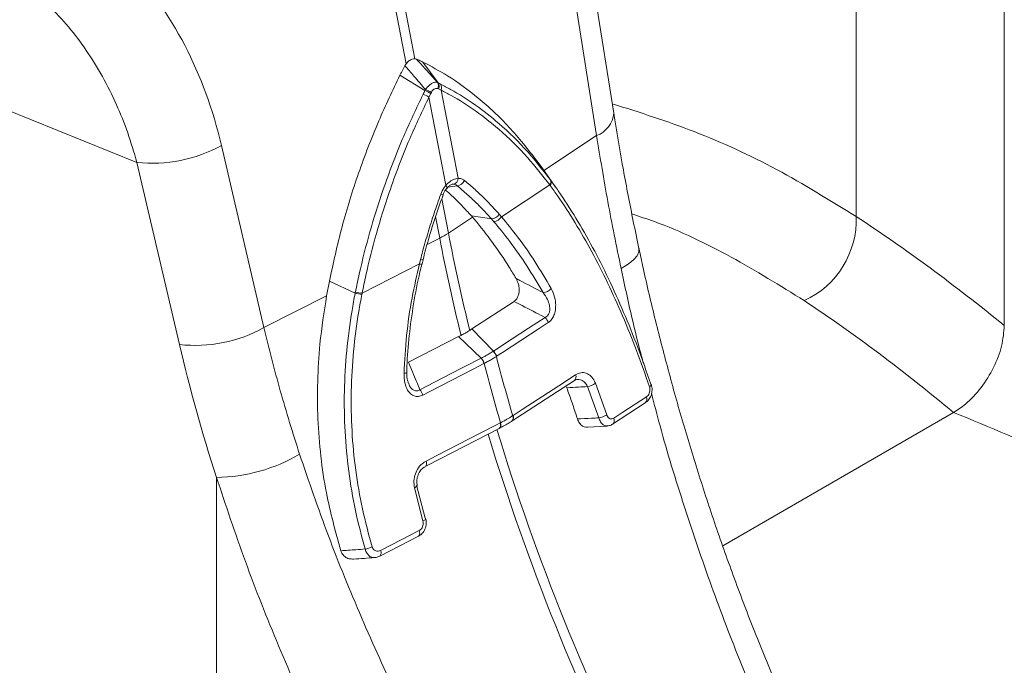
# Model space of a CAD drawing. Units: millimetres. Extents: x 0 to 8400, y 0 to 5940.
# Drawn here: x 6597 to 6667, y 4812 to 4858 of the extents above; entities that cross this region are included whole.
import ezdxf

# ---------------------------------------------------------------- set-up
doc = ezdxf.new("R2010")
doc.units = ezdxf.units.MM

msp = doc.modelspace()

# ---------------------------------------------------------------- linework, layer by layer
at = {"color": 7, "linetype": 'Continuous', "lineweight": 0}
for p, q in [((6666.856, 4836.103), (6666.856, 4892.242)), ((6656.377, 4880.872), (6656.377, 4843.822)), ((6625.15, 4854.986), (6620.849, 4877.391)), ((6620.233, 4877.036), (6624.534, 4854.631)), ((6639.221, 4851.136), (6637.112, 4864.545)), ((6635.898, 4862.957), (6638.007, 4849.548)), ((6625.15, 4854.986), (6625.256, 4854.961)), ((6624.444, 4854.492), (6624.534, 4854.631)), ((6626.803, 4853.283), (6625.713, 4854.758)), ((6625.855, 4852.735), (6624.091, 4853.821)), ((6626.829, 4852.848), (6626.773, 4852.873)), ((6627.004, 4852.771), (6626.829, 4852.848)), ((6628.202, 4846.531), (6627.004, 4852.771)), ((6626.272, 4852.527), (6626.141, 4852.273)), ((6626.141, 4852.273), (6627.339, 4846.033)), ((6626.312, 4852.607), (6626.272, 4852.527)), ((6605.479, 4847.649), (6596.145, 4851.422)), ((6638.007, 4849.548), (6634.267, 4847.088)), ((6614.468, 4835.959), (6611.456, 4848.847)), ((6605.479, 4847.649), (6608.491, 4834.762)), ((6633.805, 4847.734), (6634.146, 4847.257)), ((6634.761, 4846.38), (6633.805, 4847.734)), ((6635.106, 4845.901), (6634.147, 4847.258)), ((6627.834, 4846.108), (6627.863, 4846.111)), ((6634.689, 4846.061), (6631.268, 4843.811)), ((6634.727, 4846.008), (6634.689, 4846.061)), ((6629.225, 4843.772), (6627.519, 4842.65)), ((6630.565, 4843.657), (6629.142, 4843.867)), ((6629.142, 4843.867), (6629.225, 4843.772)), ((6631.11, 4843.994), (6631.268, 4843.811)), ((6621.413, 4838.397), (6625.468, 4840.463)), ((6625.468, 4840.463), (6625.549, 4840.784)), ((6625.652, 4840.458), (6625.727, 4840.776)), ((6618.903, 4838.219), (6619.096, 4839.243)), ((6620.921, 4838.391), (6619.096, 4839.243)), ((6614.468, 4835.959), (6618.903, 4838.219)), ((6621.413, 4838.397), (6621.396, 4838.312)), ((6632.163, 4837.812), (6629.174, 4835.865)), ((6628.414, 4835.412), (6628.242, 4835.327)), ((6629.174, 4835.865), (6629.03, 4835.768)), ((6630.702, 4834.292), (6629.174, 4835.865)), ((6628.242, 4835.327), (6624.706, 4833.508)), ((6629.833, 4833.791), (6628.242, 4835.327)), ((6630.048, 4833.423), (6630.032, 4833.414)), ((6630.925, 4833.93), (6630.911, 4833.921)), ((6637.917, 4832.02), (6638.724, 4829.783)), ((6635.898, 4831.699), (6635.828, 4831.83)), ((6638.164, 4829.576), (6637.351, 4831.79)), ((6639.142, 4829.127), (6641.452, 4830.634)), ((6631.176, 4829.213), (6631.208, 4829.229)), ((6631.987, 4829.325), (6632.014, 4829.343)), ((6632.071, 4829.727), (6632.098, 4829.745)), ((6631.109, 4828.821), (6631.142, 4828.837)), ((6637.359, 4828.908), (6638.751, 4828.995)), ((6611.111, 4825.363), (6611.111, 4788.313)), ((6625.719, 4822.275), (6625.113, 4824.628)), ((6625.272, 4824.817), (6625.879, 4822.484)), ((6622.657, 4819.784), (6625.394, 4821.191))]:
    msp.add_line(p, q, dxfattribs=at)
at = {"color": 8, "linetype": 'Continuous', "lineweight": 0}
for p, q in [((6628.132, 4846.002), (6627.475, 4845.896)), ((6627.519, 4842.65), (6627.052, 4845.084)), ((6626.61, 4843.817), (6626.903, 4842.294)), ((6626.016, 4841.842), (6626.903, 4842.294)), ((6646.932, 4820.52), (6663.266, 4829.95))]:
    msp.add_line(p, q, dxfattribs=at)
at = {"color": 8, "linetype": 'Continuous', "lineweight": 0, "flags": 128}
for points in [[(6627.405, 4845.821), (6627.412, 4845.832), (6627.418, 4845.858), (6627.414, 4845.893), (6627.399, 4845.934), (6627.373, 4845.981), (6627.339, 4846.033)], [(6641.006, 4841.551), (6641.001, 4841.326), (6640.871, 4841.045), (6640.612, 4840.749), (6640.231, 4840.447), (6639.739, 4840.146)], [(6624.378, 4832.72), (6624.442, 4832.729), (6624.495, 4832.741), (6624.535, 4832.754), (6624.562, 4832.769), (6624.574, 4832.785), (6624.574, 4832.789)], [(6631.141, 4828.837), (6631.181, 4828.868), (6631.212, 4828.916), (6631.23, 4828.979), (6631.236, 4829.055), (6631.228, 4829.139), (6631.208, 4829.229)], [(6625.869, 4826.126), (6625.871, 4826.127), (6625.912, 4826.159), (6625.942, 4826.207), (6625.961, 4826.27), (6625.967, 4826.345), (6625.959, 4826.43), (6625.939, 4826.52)], [(6625.308, 4824.782), (6625.308, 4824.782), (6625.306, 4824.76), (6625.291, 4824.735), (6625.263, 4824.709), (6625.223, 4824.682), (6625.173, 4824.655), (6625.113, 4824.628)]]:
    msp.add_lwpolyline(points, dxfattribs=at)
at = {"color": 7, "linetype": 'Continuous', "lineweight": 0, "flags": 128}
for points in [[(6630.702, 4834.292), (6632.028, 4835.157), (6633.193, 4835.916), (6634.358, 4836.675)], [(6634.582, 4836.313), (6633.936, 4835.892), (6631.355, 4834.21), (6630.925, 4833.93)], [(6625.506, 4831.565), (6627.076, 4832.372), (6628.454, 4833.082), (6628.645, 4833.18), (6629.833, 4833.791)], [(6630.032, 4833.414), (6629.268, 4833.021), (6626.214, 4831.45), (6625.705, 4831.189)], [(6632.098, 4829.745), (6632.743, 4830.165), (6635.323, 4831.848), (6636.521, 4832.629)], [(6632.014, 4829.343), (6632.363, 4829.571), (6636.437, 4832.227)], [(6641.75, 4831.774), (6641.79, 4831.803), (6641.823, 4831.832), (6641.848, 4831.859), (6641.865, 4831.885), (6641.873, 4831.909), (6641.873, 4831.931), (6641.863, 4831.949), (6641.845, 4831.964)], [(6639.22, 4829.549), (6639.864, 4829.969), (6641.53, 4831.056)], [(6625.939, 4826.52), (6626.703, 4826.913), (6629.758, 4828.483), (6630.929, 4829.086), (6631.176, 4829.213)], [(6625.873, 4826.128), (6627.037, 4826.727), (6631.109, 4828.821)], [(6625.879, 4822.484), (6625.9, 4822.468), (6625.909, 4822.447), (6625.906, 4822.423), (6625.891, 4822.397), (6625.864, 4822.368), (6625.825, 4822.337), (6625.776, 4822.306), (6625.719, 4822.275)], [(6622.717, 4820.196), (6623.482, 4820.588), (6625.455, 4821.603)], [(6625.394, 4821.191), (6625.395, 4821.191), (6625.437, 4821.225), (6625.467, 4821.276), (6625.484, 4821.342), (6625.488, 4821.421), (6625.478, 4821.509), (6625.455, 4821.603)]]:
    msp.add_lwpolyline(points, dxfattribs=at)
at = {"color": 7, "linetype": 'Continuous', "lineweight": 0}
for centre, radius, start, end in [((6624.343, 4849.179), 3.954, 60.12918, 66.92116), ((6626.314, 4853.067), 0.499, 337.15593, 29.19581), ((6626.372, 4853.039), 0.496, 337.39981, 29.46182), ((6626.545, 4852.949), 0.492, 338.84196, 30.45072), ((6623.713, 4848.115), 4.815, 59.72534, 65.18864), ((6624.178, 4848.858), 4.224, 60.28314, 66.61149), ((6606.568, 4857.727), 10.137, 263.83086, 298.82929), ((6627.766, 4846.538), 0.436, 283.56788, 359.09785), ((6628.106, 4846.592), 0.59, 272.51648, 338.04784), ((6634.423, 4846.272), 0.34, 321.4398, 28.39967), ((6634.463, 4846.22), 0.338, 321.30608, 28.38958), ((6630.542, 4844.302), 0.646, 271.99822, 331.5127), ((6630.699, 4844.126), 0.65, 271.95196, 331.02989), ((6650.075, 4843.602), 6.306, 294.63386, 2.00456), ((6623.986, 4848.058), 6.46, 296.84005, 303.15457), ((6759.71, 4868.075), 134.614, 190.88717, 193.88637), ((6759.094, 4867.719), 134.614, 190.88717, 193.88637), ((6621.652, 4841.328), 3.027, 256.02153, 265.14732), ((6621.681, 4841.434), 3.049, 255.91124, 264.96942), ((6634.159, 4839.255), 0.821, 274.44966, 320.3411), ((6633.851, 4836.113), 0.757, 15.34293, 48.00508), ((6609.58, 4844.839), 10.137, 263.83086, 298.82929), ((6630.181, 4833.718), 0.758, 15.4743, 48.0909), ((6630.195, 4833.73), 0.757, 15.35267, 48.00482), ((6629.127, 4833.177), 0.935, 14.66265, 40.9831), ((6629.145, 4833.188), 0.934, 14.52755, 40.89915), ((6767.581, 4869.207), 142.112, 194.58415, 196.33841), ((6768.444, 4869.705), 142.112, 194.58415, 196.33841), ((6637.187, 4833.005), 1.226, 277.67157, 306.53572), ((6624.8, 4830.952), 0.935, 14.65493, 40.98331), ((6637.947, 4831.027), 1.467, 278.52594, 301.99148), ((6611.008, 4837.024), 11.662, 270.5043, 300.83396), ((6621.396, 4821.942), 1.666, 277.99167, 295.88122)]:
    msp.add_arc(centre, radius, start, end, dxfattribs=at)
at = {"color": 8, "linetype": 'Continuous', "lineweight": 0}
for centre, radius, start, end in [((6637.33, 4851.324), 1.9, 290.88444, 354.33168), ((6627.901, 4847.883), 2.648, 249.51724, 253.15008), ((6625.561, 4840.76), 0.311, 252.55642, 285.08256), ((6625.648, 4841.094), 0.326, 252.22614, 283.10717), ((6636.207, 4832.485), 0.346, 311.75611, 24.58259), ((6641.212, 4830.897), 0.356, 312.48638, 26.60864), ((6630.876, 4829.062), 0.336, 314.00311, 26.6597), ((6631.759, 4829.583), 0.344, 310.79982, 24.70085), ((6631.784, 4829.601), 0.346, 311.75473, 24.61178), ((6638.901, 4829.389), 0.356, 312.80788, 26.5908), ((6786.089, 4875.675), 162.77, 196.87406, 207.01249), ((6786.716, 4876.036), 162.782, 196.8882, 207.01229), ((6622.408, 4820.031), 0.351, 315.60719, 28.0681)]:
    msp.add_arc(centre, radius, start, end, dxfattribs=at)
at = {"color": 7, "linetype": 'Continuous', "lineweight": 0}
for centre, major_axis, ratio, start_param, end_param in [((6586.554, 4835.407), (9.854, 31.499), 0.758199, 5.373395, 5.891313), ((6667.362, 4706.675), (-60.948, 146.909), 0.469314, 5.564784, 5.678943), ((6663.266, 4705.019), (-58.524, 142.533), 0.465651, 5.560533, 5.680186), ((6693.049, 4821.607), (-68.804, 80.441), 0.66655, 0.910085, 1.012061), ((6663.266, 4705.019), (-101.28, 116.737), 0.668916, 5.249544, 5.369198)]:
    msp.add_ellipse(centre, major_axis=major_axis, ratio=ratio, start_param=start_param, end_param=end_param, dxfattribs=at)
for points, knots in [([(6599.26, 4858.744), (6599.727, 4858.254), (6600.661, 4857.275), (6601.919, 4855.59), (6603.058, 4853.754), (6604.035, 4851.796), (6604.858, 4849.765), (6605.271, 4848.356), (6605.479, 4847.649)], [0, 0, 0, 0, 0.166729, 0.33346, 0.504948, 0.676436, 0.837695, 1, 1, 1, 1]), ([(6624.534, 4854.631), (6624.597, 4854.702), (6624.723, 4854.846), (6624.945, 4854.975), (6625.082, 4854.983), (6625.15, 4854.986)], [0, 0, 0, 0, 0.331071, 0.662491, 1, 1, 1, 1]), ([(6625.713, 4854.758), (6625.67, 4854.779), (6625.584, 4854.821), (6625.453, 4854.879), (6625.344, 4854.926), (6625.278, 4854.952), (6625.256, 4854.961)], [0, 0, 0, 0, 0.285989, 0.571978, 0.857968, 1, 1, 1, 1]), ([(6625.256, 4854.961), (6625.474, 4854.722), (6625.973, 4854.174), (6626.469, 4853.622), (6626.749, 4853.31)], [0, 0, 0, 0, 0.436255, 1, 1, 1, 1]), ([(6624.091, 4853.821), (6624.123, 4853.886), (6624.189, 4854.015), (6624.289, 4854.208), (6624.375, 4854.366), (6624.427, 4854.461), (6624.444, 4854.492)], [0, 0, 0, 0, 0.285989, 0.571978, 0.857968, 1, 1, 1, 1]), ([(6625.893, 4852.816), (6625.622, 4853.132), (6625.14, 4853.693), (6624.656, 4854.25), (6624.444, 4854.492)], [0, 0, 0, 0, 0.563745, 1, 1, 1, 1]), ([(6625.713, 4854.758), (6626.297, 4854.447), (6627.654, 4853.723), (6629.706, 4852.211), (6631.854, 4850.221), (6633.153, 4848.565), (6633.805, 4847.734)], [0, 0, 0, 0, 0.193713, 0.450226, 0.723766, 1, 1, 1, 1]), ([(6619.096, 4839.243), (6619.376, 4840.528), (6619.936, 4843.098), (6621.126, 4846.892), (6622.494, 4850.488), (6623.578, 4852.751), (6624.091, 4853.821)], [0, 0, 0, 0, 0.256512, 0.513022, 0.769532, 1, 1, 1, 1]), ([(6625.855, 4852.735), (6625.855, 4852.735), (6625.868, 4852.762), (6625.88, 4852.789), (6625.893, 4852.816)], [0, 0, 0, 0, 0.000334, 1, 1, 1, 1]), ([(6625.893, 4852.816), (6625.926, 4852.858), (6626.013, 4852.971), (6626.177, 4853.131), (6626.382, 4853.268), (6626.585, 4853.34), (6626.695, 4853.32), (6626.749, 4853.31)], [0, 0, 0, 0, 0.123068, 0.328059, 0.543814, 0.776468, 1, 1, 1, 1]), ([(6626.773, 4852.873), (6626.738, 4852.884), (6626.668, 4852.905), (6626.55, 4852.872), (6626.442, 4852.795), (6626.363, 4852.701), (6626.326, 4852.633), (6626.312, 4852.607)], [0, 0, 0, 0, 0.225786, 0.456678, 0.670094, 0.875033, 1, 1, 1, 1]), ([(6626.749, 4853.31), (6626.767, 4853.301), (6626.785, 4853.292), (6626.803, 4853.283), (6626.803, 4853.283)], [0, 0, 0, 0, 0.999666, 1, 1, 1, 1]), ([(6626.803, 4853.283), (6626.803, 4853.283), (6626.859, 4853.254), (6626.914, 4853.226), (6626.969, 4853.198)], [0, 0, 0, 0, 0.0001075, 1, 1, 1, 1]), ([(6626.969, 4853.198), (6627.206, 4853.074), (6628.046, 4852.635), (6629.44, 4851.748), (6631.284, 4850.296), (6633.071, 4848.553), (6634.207, 4847.094), (6634.722, 4846.434)], [0, 0, 0, 0, 0.081852, 0.289259, 0.496665, 0.772096, 1, 1, 1, 1]), ([(6634.689, 4846.061), (6634.178, 4846.716), (6633.052, 4848.162), (6631.281, 4849.891), (6629.452, 4851.332), (6628.071, 4852.213), (6627.239, 4852.648), (6627.004, 4852.771)], [0, 0, 0, 0, 0.227873, 0.503294, 0.710715, 0.918137, 1, 1, 1, 1]), ([(6620.938, 4838.477), (6621.027, 4838.903), (6621.323, 4840.328), (6621.941, 4842.739), (6622.965, 4846.003), (6624.209, 4849.276), (6625.264, 4851.496), (6625.734, 4852.485)], [0, 0, 0, 0, 0.088602, 0.296004, 0.503406, 0.778808, 1, 1, 1, 1]), ([(6626.141, 4852.273), (6625.677, 4851.293), (6624.634, 4849.094), (6623.407, 4845.852), (6622.398, 4842.618), (6621.791, 4840.23), (6621.5, 4838.819), (6621.413, 4838.397)], [0, 0, 0, 0, 0.2212196, 0.4966357, 0.7040244, 0.9114131, 1, 1, 1, 1]), ([(6625.734, 4852.485), (6625.775, 4852.568), (6625.815, 4852.652), (6625.855, 4852.735), (6625.855, 4852.735)], [0, 0, 0, 0, 0.999892, 1, 1, 1, 1]), ([(6641.005, 4841.555), (6640.869, 4842.197), (6640.476, 4844.061), (6639.902, 4847.058), (6639.464, 4849.6), (6639.253, 4850.932), (6639.221, 4851.136)], [0, 0, 0, 0, 0.199056, 0.577468, 0.935387, 1, 1, 1, 1]), ([(6638.007, 4849.548), (6638.26, 4847.997), (6638.766, 4844.89), (6639.414, 4841.729), (6639.739, 4840.146)], [0, 0, 0, 0, 0.49933, 1, 1, 1, 1]), ([(6627.339, 4846.033), (6627.401, 4846.097), (6627.569, 4846.269), (6627.872, 4846.469), (6628.092, 4846.51), (6628.202, 4846.531)], [0, 0, 0, 0, 0.228681, 0.615465, 1, 1, 1, 1]), ([(6628.202, 4846.531), (6628.317, 4846.518), (6628.478, 4846.501), (6628.614, 4846.4), (6628.653, 4846.371)], [0, 0, 0, 0, 0.712038, 1, 1, 1, 1]), ([(6626.974, 4845.402), (6627.045, 4845.565), (6627.145, 4845.795), (6627.296, 4845.98), (6627.339, 4846.033)], [0, 0, 0, 0, 0.71216, 1, 1, 1, 1]), ([(6627.104, 4845.259), (6627.126, 4845.322), (6627.191, 4845.51), (6627.301, 4845.715), (6627.397, 4845.806), (6627.409, 4845.818)], [0, 0, 0, 0, 0.307585, 0.91212, 1, 1, 1, 1]), ([(6627.41, 4845.816), (6627.433, 4845.845), (6627.51, 4845.945), (6627.656, 4846.051), (6627.791, 4846.11), (6627.821, 4846.109), (6627.834, 4846.108)], [0, 0, 0, 0, 0.132854, 0.447836, 0.775779, 1, 1, 1, 1]), ([(6628.132, 4846.002), (6628.11, 4846.022), (6628.034, 4846.091), (6627.937, 4846.104), (6627.868, 4846.114)], [0, 0, 0, 0, 0.290551, 1, 1, 1, 1]), ([(6630.565, 4843.657), (6630.565, 4843.657), (6630.473, 4843.761), (6630.155, 4844.115), (6629.596, 4844.697), (6628.878, 4845.379), (6628.38, 4845.795), (6628.132, 4846.002)], [0, 0, 0, 0, 0.000006, 0.119549, 0.413034, 0.706519, 1, 1, 1, 1]), ([(6628.653, 4846.371), (6628.904, 4846.161), (6629.407, 4845.74), (6630.132, 4845.048), (6630.697, 4844.46), (6631.017, 4844.099), (6631.11, 4843.994)], [0, 0, 0, 0, 0.293483, 0.586967, 0.88045, 1, 1, 1, 1]), ([(6634.722, 4846.434), (6634.735, 4846.416), (6634.748, 4846.398), (6634.761, 4846.38), (6634.761, 4846.38)], [0, 0, 0, 0, 0.999662, 1, 1, 1, 1]), ([(6641.75, 4831.774), (6641.448, 4832.634), (6640.846, 4834.354), (6639.852, 4836.806), (6638.797, 4839.143), (6637.678, 4841.346), (6636.499, 4843.398), (6635.506, 4844.931), (6634.904, 4845.764), (6634.727, 4846.008)], [0, 0, 0, 0, 0.155829, 0.311656, 0.46752, 0.623385, 0.779287, 0.935193, 1, 1, 1, 1]), ([(6634.761, 4846.38), (6634.761, 4846.38), (6634.94, 4846.136), (6635.544, 4845.287), (6636.547, 4843.739), (6637.735, 4841.66), (6638.865, 4839.429), (6639.929, 4837.064), (6640.933, 4834.58), (6641.54, 4832.838), (6641.845, 4831.964)], [0, 0, 0, 0, 0.000002, 0.064764, 0.22017, 0.376461, 0.531875, 0.688212, 0.843643, 1, 1, 1, 1]), ([(6625.549, 4840.784), (6625.597, 4840.97), (6625.764, 4841.612), (6626.076, 4842.707), (6626.501, 4844.062), (6626.816, 4844.955), (6626.974, 4845.402)], [0, 0, 0, 0, 0.11955, 0.413033, 0.706517, 1, 1, 1, 1]), ([(6625.725, 4840.776), (6625.784, 4841.005), (6626.031, 4841.968), (6626.483, 4843.5), (6626.941, 4844.781), (6627.143, 4845.345)], [0, 0, 0, 0, 0.148949, 0.624943, 1, 1, 1, 1]), ([(6627.319, 4845.693), (6627.469, 4845.561), (6627.86, 4845.214), (6628.471, 4844.61), (6628.918, 4844.114), (6629.142, 4843.867)], [0, 0, 0, 0, 0.236549, 0.618274, 1, 1, 1, 1]), ([(6629.225, 4843.772), (6629.28, 4843.708), (6629.761, 4843.149), (6630.645, 4842.017), (6631.606, 4840.601), (6632.145, 4839.707), (6632.306, 4839.44)], [0, 0, 0, 0, 0.050446, 0.441997, 0.833556, 1, 1, 1, 1]), ([(6631.268, 4843.811), (6631.654, 4843.344), (6632.468, 4842.359), (6633.647, 4840.668), (6634.41, 4839.376), (6634.791, 4838.731)], [0, 0, 0, 0, 0.311166, 0.655623, 1, 1, 1, 1]), ([(6630.722, 4843.476), (6630.669, 4843.537), (6630.617, 4843.597), (6630.565, 4843.657), (6630.565, 4843.657)], [0, 0, 0, 0, 0.999909, 1, 1, 1, 1]), ([(6634.223, 4838.437), (6633.843, 4839.076), (6633.083, 4840.356), (6631.911, 4842.034), (6631.105, 4843.012), (6630.722, 4843.476)], [0, 0, 0, 0, 0.344404, 0.688867, 1, 1, 1, 1]), ([(6664.165, 4785.837), (6664.164, 4785.838), (6663.416, 4786.904), (6661.997, 4789.115), (6659.913, 4792.472), (6657.925, 4795.917), (6656.028, 4799.42), (6654.227, 4802.973), (6652.521, 4806.577), (6650.902, 4810.236), (6649.369, 4813.948), (6647.925, 4817.697), (6646.578, 4821.463), (6645.33, 4825.225), (6644.181, 4828.981), (6643.122, 4832.731), (6642.161, 4836.473), (6641.458, 4839.415), (6641.107, 4841.099), (6641.013, 4841.552)], [0, 0, 0, 0, 0.000046, 0.064381, 0.129125, 0.194088, 0.259058, 0.323792, 0.388547, 0.453662, 0.519221, 0.584992, 0.650707, 0.716082, 0.780946, 0.84611, 0.911223, 0.976114, 1, 1, 1, 1]), ([(6624.378, 4832.72), (6624.426, 4833.613), (6624.522, 4835.4), (6624.899, 4837.99), (6625.285, 4839.667), (6625.468, 4840.463)], [0, 0, 0, 0, 0.344439, 0.688958, 1, 1, 1, 1]), ([(6624.58, 4832.789), (6624.582, 4832.933), (6624.599, 4833.798), (6624.731, 4835.421), (6625.035, 4837.653), (6625.363, 4839.343), (6625.6, 4840.273), (6625.648, 4840.458)], [0, 0, 0, 0, 0.0559, 0.33742, 0.631154, 0.92673, 1, 1, 1, 1]), ([(6632.163, 4837.812), (6632.217, 4837.856), (6632.327, 4837.943), (6632.447, 4838.157), (6632.516, 4838.407), (6632.535, 4838.714), (6632.48, 4839.087), (6632.368, 4839.314), (6632.306, 4839.44)], [0, 0, 0, 0, 0.135248, 0.270936, 0.400383, 0.538103, 0.744893, 1, 1, 1, 1]), ([(6632.306, 4839.44), (6632.392, 4839.395), (6633.033, 4839.064), (6633.671, 4838.727), (6634.223, 4838.437)], [0, 0, 0, 0, 0.134474, 1, 1, 1, 1]), ([(6619.905, 4820.169), (6619.53, 4821.526), (6618.923, 4823.721), (6618.467, 4826.86), (6618.257, 4829.49), (6618.242, 4832.141), (6618.407, 4835.058), (6618.724, 4837.08), (6618.903, 4838.219)], [0, 0, 0, 0, 0.234142, 0.378916, 0.523689, 0.668453, 0.813219, 1, 1, 1, 1]), ([(6621.628, 4820.293), (6621.384, 4821.196), (6620.897, 4823.003), (6620.433, 4825.789), (6620.17, 4828.612), (6620.124, 4831.462), (6620.291, 4834.321), (6620.594, 4836.632), (6620.841, 4837.985), (6620.921, 4838.391), (6620.921, 4838.391)], [0, 0, 0, 0, 0.155531, 0.31106, 0.466572, 0.622087, 0.77757, 0.933057, 0.999998, 1, 1, 1, 1]), ([(6621.396, 4838.312), (6621.321, 4837.91), (6621.069, 4836.575), (6620.777, 4834.291), (6620.612, 4831.468), (6620.662, 4828.654), (6620.927, 4825.867), (6621.392, 4823.117), (6621.88, 4821.335), (6622.123, 4820.444)], [0, 0, 0, 0, 0.066987, 0.222529, 0.378068, 0.53357, 0.68907, 0.844534, 1, 1, 1, 1]), ([(6620.921, 4838.391), (6620.921, 4838.391), (6620.927, 4838.42), (6620.933, 4838.448), (6620.938, 4838.477)], [0, 0, 0, 0, 0.000338, 1, 1, 1, 1]), ([(6634.358, 4836.675), (6634.406, 4836.701), (6634.509, 4836.756), (6634.593, 4836.87), (6634.657, 4837.007), (6634.681, 4837.103), (6634.7, 4837.297), (6634.674, 4837.575), (6634.523, 4838.011), (6634.333, 4838.28), (6634.223, 4838.437)], [0, 0, 0, 0, 0.093757, 0.200482, 0.216284, 0.321642, 0.340563, 0.495863, 0.707634, 1, 1, 1, 1]), ([(6634.791, 4838.731), (6634.885, 4838.533), (6635.049, 4838.184), (6635.127, 4837.602), (6635.089, 4837.125), (6634.962, 4836.74), (6634.784, 4836.467), (6634.642, 4836.359), (6634.582, 4836.313)], [0, 0, 0, 0, 0.265823, 0.468199, 0.627438, 0.763077, 0.899227, 1, 1, 1, 1]), ([(6634.358, 4836.675), (6634.141, 4836.789), (6633.411, 4837.171), (6632.678, 4837.547), (6632.163, 4837.812)], [0, 0, 0, 0, 0.297026, 1, 1, 1, 1]), ([(6666.856, 4836.103), (6666.817, 4835.627), (6666.74, 4834.675), (6666.136, 4833.116), (6665.244, 4831.678), (6664.232, 4830.584), (6663.549, 4830.136), (6663.266, 4829.95)], [0, 0, 0, 0, 0.210548, 0.42105, 0.632901, 0.847883, 1, 1, 1, 1]), ([(6616.985, 4827.01), (6616.515, 4828.504), (6615.572, 4831.496), (6614.836, 4834.47), (6614.468, 4835.959)], [0, 0, 0, 0, 0.499331, 1, 1, 1, 1]), ([(6628.414, 4835.412), (6628.499, 4835.455), (6628.669, 4835.541), (6628.872, 4835.662), (6628.988, 4835.74), (6629.03, 4835.768)], [0, 0, 0, 0, 0.3878805, 0.7757607, 1, 1, 1, 1]), ([(6629.85, 4833.8), (6629.907, 4833.829), (6630.056, 4833.907), (6630.287, 4834.037), (6630.509, 4834.169), (6630.638, 4834.251), (6630.687, 4834.283)], [0, 0, 0, 0, 0.188555, 0.5, 0.810708, 1, 1, 1, 1]), ([(6630.687, 4834.283), (6630.692, 4834.286), (6630.697, 4834.289), (6630.702, 4834.292), (6630.702, 4834.292)], [0, 0, 0, 0, 0.9987, 1, 1, 1, 1]), ([(6624.706, 4833.508), (6624.891, 4833.052), (6625.154, 4832.404), (6625.426, 4831.757), (6625.506, 4831.565)], [0, 0, 0, 0, 0.702974, 1, 1, 1, 1]), ([(6629.833, 4833.791), (6629.833, 4833.791), (6629.839, 4833.794), (6629.844, 4833.797), (6629.85, 4833.8)], [0, 0, 0, 0, 0.0013, 1, 1, 1, 1]), ([(6630.911, 4833.921), (6630.861, 4833.888), (6630.728, 4833.803), (6630.5, 4833.666), (6630.261, 4833.533), (6630.107, 4833.453), (6630.048, 4833.423)], [0, 0, 0, 0, 0.189315, 0.5, 0.811422, 1, 1, 1, 1]), ([(6625.705, 4831.189), (6625.604, 4831.148), (6625.401, 4831.067), (6625.097, 4831.107), (6624.831, 4831.268), (6624.588, 4831.574), (6624.399, 4832.067), (6624.385, 4832.492), (6624.378, 4832.72)], [0, 0, 0, 0, 0.135353, 0.270959, 0.400924, 0.541124, 0.754788, 1, 1, 1, 1]), ([(6624.705, 4831.999), (6624.676, 4832.076), (6624.6, 4832.274), (6624.561, 4832.557), (6624.579, 4832.749), (6624.583, 4832.789)], [0, 0, 0, 0, 0.334363, 0.859597, 1, 1, 1, 1]), ([(6636.521, 4832.629), (6636.642, 4832.688), (6636.884, 4832.808), (6637.268, 4832.762), (6637.607, 4832.548), (6637.816, 4832.263), (6637.897, 4832.068), (6637.917, 4832.02)], [0, 0, 0, 0, 0.234713, 0.469257, 0.700954, 0.925835, 1, 1, 1, 1]), ([(6636.437, 4832.226), (6636.491, 4832.258), (6636.561, 4832.299), (6636.614, 4832.289), (6636.626, 4832.287)], [0, 0, 0, 0, 0.784959, 1, 1, 1, 1]), ([(6641.447, 4830.644), (6641.507, 4830.684), (6641.665, 4830.79), (6641.843, 4831.075), (6641.94, 4831.444), (6641.936, 4831.762), (6641.871, 4831.912), (6641.853, 4831.952)], [0, 0, 0, 0, 0.153707, 0.397727, 0.671888, 0.912199, 1, 1, 1, 1]), ([(6637.351, 4831.79), (6637.144, 4831.777), (6636.661, 4831.748), (6636.176, 4831.717), (6635.898, 4831.699)], [0, 0, 0, 0, 0.4276955, 1, 1, 1, 1]), ([(6636.648, 4829.499), (6636.637, 4829.532), (6636.516, 4829.912), (6636.283, 4830.614), (6636.039, 4831.31), (6635.911, 4831.663), (6635.898, 4831.699)], [0, 0, 0, 0, 0.04359, 0.509786, 0.950132, 1, 1, 1, 1]), ([(6641.53, 4831.056), (6641.571, 4831.089), (6641.65, 4831.154), (6641.733, 4831.302), (6641.777, 4831.461), (6641.787, 4831.625), (6641.762, 4831.724), (6641.75, 4831.774)], [0, 0, 0, 0, 0.228841, 0.444888, 0.637786, 0.818756, 1, 1, 1, 1]), ([(6638.724, 4829.783), (6638.734, 4829.757), (6638.764, 4829.68), (6638.843, 4829.576), (6638.962, 4829.504), (6639.096, 4829.488), (6639.178, 4829.528), (6639.22, 4829.549)], [0, 0, 0, 0, 0.107004, 0.323493, 0.547838, 0.77381, 1, 1, 1, 1]), ([(6631.14, 4828.838), (6631.199, 4828.868), (6631.504, 4829.023), (6631.768, 4829.191), (6631.981, 4829.327)], [0, 0, 0, 0, 0.193533, 1, 1, 1, 1]), ([(6631.208, 4829.229), (6631.278, 4829.265), (6631.432, 4829.346), (6631.702, 4829.498), (6631.918, 4829.628), (6632.05, 4829.713), (6632.071, 4829.727)], [0, 0, 0, 0, 0.225785, 0.500027, 0.918368, 1, 1, 1, 1]), ([(6636.648, 4829.499), (6636.976, 4829.516), (6637.483, 4829.542), (6637.987, 4829.567), (6638.164, 4829.576)], [0, 0, 0, 0, 0.6495007, 1, 1, 1, 1]), ([(6637.359, 4828.916), (6637.283, 4828.917), (6637.12, 4828.918), (6636.891, 4829.069), (6636.729, 4829.281), (6636.669, 4829.442), (6636.648, 4829.499)], [0, 0, 0, 0, 0.255823, 0.554897, 0.843145, 1, 1, 1, 1]), ([(6638.75, 4829.013), (6638.804, 4829.012), (6638.944, 4829.01), (6639.065, 4829.086), (6639.14, 4829.133)], [0, 0, 0, 0, 0.379908, 1, 1, 1, 1]), ([(6645.015, 4775.244), (6643.918, 4776.758), (6641.722, 4779.788), (6638.533, 4784.44), (6635.414, 4789.205), (6632.393, 4794.086), (6629.49, 4799.071), (6626.649, 4804.294), (6623.911, 4809.751), (6621.318, 4815.463), (6618.965, 4821.225), (6617.645, 4825.082), (6616.985, 4827.01)], [0, 0, 0, 0, 0.0933329, 0.1867401, 0.280075, 0.3761382, 0.4722796, 0.5683433, 0.6753639, 0.782384, 0.8911925, 1, 1, 1, 1]), ([(6625.113, 4824.628), (6625.092, 4824.791), (6625.05, 4825.117), (6625.163, 4825.62), (6625.395, 4826.069), (6625.676, 4826.367), (6625.874, 4826.482), (6625.939, 4826.52)], [0, 0, 0, 0, 0.217181, 0.434461, 0.656601, 0.88582, 1, 1, 1, 1]), ([(6625.311, 4824.782), (6625.295, 4824.887), (6625.262, 4825.105), (6625.333, 4825.463), (6625.488, 4825.789), (6625.687, 4826.023), (6625.821, 4826.089), (6625.873, 4826.114)], [0, 0, 0, 0, 0.195834, 0.406624, 0.625782, 0.854202, 1, 1, 1, 1]), ([(6611.111, 4825.363), (6611.772, 4823.378), (6613.093, 4819.409), (6615.473, 4813.411), (6618.131, 4807.395), (6620.935, 4801.669), (6623.801, 4796.275), (6626.676, 4791.217), (6629.729, 4786.165), (6632.949, 4781.134), (6636.315, 4776.128), (6638.642, 4772.869), (6639.805, 4771.241)], [0, 0, 0, 0, 0.107353, 0.214706, 0.323818, 0.432931, 0.526072, 0.619283, 0.712423, 0.808257, 0.904169, 1, 1, 1, 1]), ([(6625.39, 4821.199), (6625.466, 4821.242), (6625.643, 4821.342), (6625.844, 4821.621), (6625.962, 4821.989), (6625.963, 4822.304), (6625.9, 4822.462), (6625.886, 4822.496)], [0, 0, 0, 0, 0.176032, 0.409112, 0.662433, 0.928072, 1, 1, 1, 1]), ([(6625.455, 4821.603), (6625.488, 4821.623), (6625.564, 4821.67), (6625.66, 4821.79), (6625.726, 4821.946), (6625.752, 4822.116), (6625.73, 4822.222), (6625.719, 4822.275)], [0, 0, 0, 0, 0.1616294, 0.3815027, 0.5919951, 0.7959906, 1, 1, 1, 1]), ([(6619.905, 4820.169), (6620.26, 4820.195), (6620.833, 4820.235), (6621.408, 4820.277), (6621.628, 4820.293)], [0, 0, 0, 0, 0.618475, 1, 1, 1, 1]), ([(6620.733, 4819.583), (6620.622, 4819.587), (6620.399, 4819.596), (6620.114, 4819.783), (6619.962, 4820.003), (6619.915, 4820.14), (6619.905, 4820.169)], [0, 0, 0, 0, 0.319527, 0.640097, 0.924373, 1, 1, 1, 1]), ([(6622.123, 4820.444), (6622.129, 4820.428), (6622.152, 4820.357), (6622.229, 4820.245), (6622.373, 4820.155), (6622.548, 4820.131), (6622.661, 4820.174), (6622.717, 4820.196)], [0, 0, 0, 0, 0.062013, 0.270192, 0.505797, 0.752902, 1, 1, 1, 1]), ([(6620.733, 4819.58), (6620.759, 4819.581), (6621.275, 4819.614), (6621.793, 4819.648), (6622.285, 4819.681)], [0, 0, 0, 0, 0.051394, 1, 1, 1, 1]), ([(6622.278, 4819.694), (6622.321, 4819.692), (6622.454, 4819.687), (6622.573, 4819.752), (6622.653, 4819.795)], [0, 0, 0, 0, 0.327494, 1, 1, 1, 1])]:
    msp.add_open_spline(points, degree=3, knots=knots, dxfattribs=at)
at = {"color": 8, "linetype": 'Continuous', "lineweight": 0}
for points, knots in [([(6639.116, 4851.806), (6641.059, 4851.187), (6645.02, 4849.925), (6650.803, 4847.263), (6654.516, 4844.971), (6656.377, 4843.822)], [0, 0, 0, 0, 0.324582, 0.661476, 1, 1, 1, 1]), ([(6652.703, 4837.869), (6650.989, 4838.929), (6647.551, 4841.053), (6643.44, 4843.039), (6641.034, 4843.831), (6640.502, 4844.007)], [0, 0, 0, 0, 0.436647, 0.875418, 1, 1, 1, 1]), ([(6639.739, 4840.146), (6640.136, 4838.297), (6640.616, 4836.062), (6641.22, 4833.811), (6641.324, 4833.423)], [0, 0, 0, 0, 0.82765, 1, 1, 1, 1]), ([(6624.712, 4832.002), (6624.731, 4831.947), (6624.782, 4831.802), (6624.921, 4831.624), (6625.097, 4831.493), (6625.234, 4831.47), (6625.37, 4831.485), (6625.443, 4831.528), (6625.506, 4831.565)], [0, 0, 0, 0, 0.142512, 0.376708, 0.580835, 0.751399, 0.787815, 1, 1, 1, 1]), ([(6637.351, 4831.79), (6637.336, 4831.823), (6637.277, 4831.954), (6637.12, 4832.142), (6636.879, 4832.285), (6636.705, 4832.285), (6636.626, 4832.285)], [0, 0, 0, 0, 0.101313, 0.410455, 0.732634, 1, 1, 1, 1]), ([(6641.883, 4831.31), (6642.084, 4830.54), (6642.776, 4827.881), (6644.181, 4823.323), (6646.091, 4817.685), (6648.22, 4812.103), (6650.566, 4806.614), (6652.555, 4802.304), (6653.841, 4799.878), (6654.195, 4799.211)], [0, 0, 0, 0, 0.070876, 0.244596, 0.418317, 0.590378, 0.762587, 0.934648, 1, 1, 1, 1]), ([(6638.751, 4829.005), (6638.691, 4829.007), (6638.558, 4829.01), (6638.369, 4829.163), (6638.234, 4829.371), (6638.182, 4829.525), (6638.164, 4829.576)], [0, 0, 0, 0, 0.252134, 0.555534, 0.852201, 1, 1, 1, 1]), ([(6622.285, 4819.682), (6622.199, 4819.688), (6622.025, 4819.701), (6621.802, 4819.898), (6621.679, 4820.12), (6621.637, 4820.26), (6621.628, 4820.293)], [0, 0, 0, 0, 0.3094804, 0.6248851, 0.9130262, 1, 1, 1, 1])]:
    msp.add_open_spline(points, degree=3, knots=knots, dxfattribs=at)

doc.saveas('drawing.dxf')
